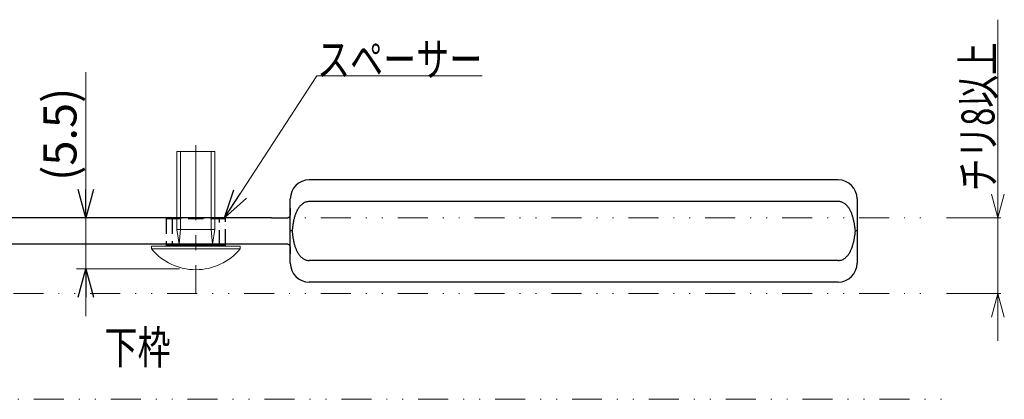
# Model space of a CAD drawing. Units: millimetres. Extents: x -188 to 188, y -138 to 138.
# Drawn here: x -110 to -6, y 1 to 41 of the extents above; entities that cross this region are included whole.
import ezdxf
from ezdxf.enums import TextEntityAlignment as Align

# ---------------------------------------------------------------- set-up
doc = ezdxf.new("R2010")
doc.units = ezdxf.units.MM
doc.header["$LTSCALE"] = 0.25
for name, pattern in [('CENTER', [50.8, 31.75, -6.35, 6.35, -6.35]), ('DASHED2', [9.525, 6.35, -3.175]), ('DIVIDE', [31.75, 12.7, -6.35, 0, -6.35, 0, -6.35])]:
    doc.linetypes.add(name, pattern=pattern)
doc.styles.add('dcStyle0', font='ＭＳ ゴシック', dxfattribs={"width": 0.9})

# ---------------------------------------------------------------- blocks, each defined once
blk = doc.blocks.new('DC_GROUP_295H ハイドハンドル_13')
at = {"color": 3, "linetype": 'Continuous', "lineweight": 25}
for p, q in [((-81.02, 18.58), (-81.01, 18.5)), ((-81.01, 18.5), (-81, 18.42)), ((-81, 18.42), (-80.99, 18.34)), ((-80.99, 18.34), (-80.98, 18.27)), ((-80.98, 18.27), (-80.97, 18.19)), ((-80.97, 18.19), (-80.96, 18.11)), ((-80.96, 18.11), (-80.95, 18.03)), ((-80.95, 18.03), (-80.94, 17.95)), ((-80.94, 17.95), (-80.93, 17.87)), ((-80.93, 17.87), (-80.91, 17.8)), ((-80.91, 17.8), (-80.9, 17.72)), ((-80.9, 17.72), (-80.88, 17.64)), ((-80.88, 17.64), (-80.87, 17.56)), ((-80.87, 17.56), (-80.85, 17.49)), ((-80.85, 17.49), (-80.83, 17.41)), ((-80.83, 17.41), (-80.82, 17.33)), ((-80.82, 17.33), (-80.8, 17.26)), ((-80.8, 17.26), (-80.78, 17.18)), ((-80.78, 17.18), (-80.76, 17.11)), ((-80.76, 17.11), (-80.73, 17.03)), ((-80.73, 17.03), (-80.71, 16.95)), ((-80.71, 16.95), (-80.68, 16.88)), ((-80.68, 16.88), (-80.66, 16.81)), ((-80.66, 16.81), (-80.63, 16.73)), ((-80.63, 16.73), (-80.6, 16.66)), ((-80.6, 16.66), (-80.57, 16.59)), ((-80.57, 16.59), (-80.54, 16.52)), ((-80.54, 16.52), (-80.5, 16.45)), ((-80.5, 16.45), (-80.47, 16.38)), ((-80.47, 16.38), (-80.43, 16.31)), ((-80.43, 16.31), (-80.39, 16.25)), ((-80.39, 16.25), (-80.35, 16.18)), ((-80.35, 16.18), (-80.3, 16.12)), ((-80.3, 16.12), (-80.26, 16.05)), ((-80.26, 16.05), (-80.21, 15.99)), ((-80.21, 15.99), (-80.16, 15.93)), ((-80.16, 15.93), (-80.11, 15.88)), ((-80.11, 15.88), (-80.05, 15.82)), ((-80.05, 15.82), (-79.99, 15.77)), ((-79.99, 15.77), (-79.93, 15.72)), ((-79.93, 15.72), (-79.87, 15.67)), ((-79.87, 15.67), (-79.8, 15.63)), ((-79.8, 15.63), (-79.74, 15.59)), ((-79.74, 15.59), (-79.67, 15.56)), ((-79.67, 15.56), (-79.59, 15.53)), ((-79.59, 15.53), (-79.52, 15.5)), ((-79.52, 15.5), (-79.44, 15.48)), ((-79.44, 15.48), (-79.36, 15.47)), ((-79.36, 15.47), (-79.28, 15.46)), ((-79.28, 15.46), (-79.21, 15.46))]:
    blk.add_line(p, q, dxfattribs=at)
blk = doc.blocks.new('DC_GROUP_295H ハイドハンドル_14')
at = {"color": 3, "linetype": 'Continuous', "lineweight": 25}
for p, q in [((-80.43, 20.85), (-80.47, 20.77)), ((-80.39, 20.92), (-80.43, 20.85)), ((-80.34, 20.99), (-80.39, 20.92)), ((-80.29, 21.06), (-80.34, 20.99)), ((-80.24, 21.13), (-80.29, 21.06)), ((-80.18, 21.2), (-80.24, 21.13)), ((-80.12, 21.26), (-80.18, 21.2)), ((-80.06, 21.32), (-80.12, 21.26)), ((-80, 21.38), (-80.06, 21.32)), ((-79.93, 21.44), (-80, 21.38)), ((-79.86, 21.49), (-79.93, 21.44)), ((-79.79, 21.54), (-79.86, 21.49)), ((-79.71, 21.58), (-79.79, 21.54)), ((-79.63, 21.62), (-79.71, 21.58)), ((-79.55, 21.64), (-79.63, 21.62)), ((-79.47, 21.67), (-79.55, 21.64)), ((-79.38, 21.68), (-79.47, 21.67)), ((-79.29, 21.69), (-79.38, 21.68)), ((-79.21, 21.7), (-79.29, 21.69)), ((-80.8, 19.88), (-80.83, 19.79)), ((-80.78, 19.96), (-80.8, 19.88)), ((-80.76, 20.04), (-80.78, 19.96)), ((-80.73, 20.13), (-80.76, 20.04)), ((-80.71, 20.21), (-80.73, 20.13)), ((-80.68, 20.29), (-80.71, 20.21)), ((-80.65, 20.37), (-80.68, 20.29)), ((-80.62, 20.46), (-80.65, 20.37)), ((-80.58, 20.54), (-80.62, 20.46)), ((-80.55, 20.61), (-80.58, 20.54)), ((-80.51, 20.69), (-80.55, 20.61)), ((-80.47, 20.77), (-80.51, 20.69)), ((-80.99, 18.84), (-81, 18.75)), ((-80.98, 18.93), (-80.99, 18.84)), ((-80.97, 19.02), (-80.98, 18.93)), ((-80.95, 19.1), (-80.97, 19.02)), ((-80.94, 19.19), (-80.95, 19.1)), ((-80.93, 19.28), (-80.94, 19.19)), ((-80.91, 19.36), (-80.93, 19.28)), ((-80.9, 19.45), (-80.91, 19.36)), ((-80.88, 19.53), (-80.9, 19.45)), ((-80.87, 19.62), (-80.88, 19.53)), ((-80.85, 19.71), (-80.87, 19.62)), ((-80.83, 19.79), (-80.85, 19.71)), ((-81.01, 18.67), (-81.02, 18.58)), ((-81, 18.75), (-81.01, 18.67))]:
    blk.add_line(p, q, dxfattribs=at)
blk = doc.blocks.new('DC_GROUP_295H ハイドハンドル_15')
at = {"color": 3, "linetype": 'Continuous', "lineweight": 25}
for p, q in [((-23.13, 21.7), (-23.21, 21.7)), ((-23.05, 21.69), (-23.13, 21.7)), ((-22.97, 21.68), (-23.05, 21.69)), ((-22.89, 21.66), (-22.97, 21.68)), ((-22.82, 21.63), (-22.89, 21.66)), ((-22.75, 21.6), (-22.82, 21.63)), ((-22.67, 21.57), (-22.75, 21.6)), ((-22.61, 21.53), (-22.67, 21.57)), ((-22.54, 21.48), (-22.61, 21.53)), ((-22.48, 21.44), (-22.54, 21.48)), ((-22.42, 21.39), (-22.48, 21.44)), ((-22.36, 21.34), (-22.42, 21.39)), ((-22.3, 21.28), (-22.36, 21.34)), ((-22.25, 21.23), (-22.3, 21.28)), ((-22.2, 21.17), (-22.25, 21.23)), ((-22.15, 21.11), (-22.2, 21.17)), ((-22.11, 21.04), (-22.15, 21.11)), ((-22.06, 20.98), (-22.11, 21.04)), ((-22.02, 20.91), (-22.06, 20.98)), ((-21.98, 20.85), (-22.02, 20.91)), ((-21.94, 20.78), (-21.98, 20.85)), ((-21.91, 20.71), (-21.94, 20.78)), ((-21.87, 20.64), (-21.91, 20.71)), ((-21.84, 20.57), (-21.87, 20.64)), ((-21.81, 20.5), (-21.84, 20.57)), ((-21.78, 20.42), (-21.81, 20.5)), ((-21.75, 20.35), (-21.78, 20.42)), ((-21.73, 20.28), (-21.75, 20.35)), ((-21.7, 20.2), (-21.73, 20.28)), ((-21.68, 20.13), (-21.7, 20.2)), ((-21.66, 20.05), (-21.68, 20.13)), ((-21.63, 19.98), (-21.66, 20.05)), ((-21.61, 19.9), (-21.63, 19.98)), ((-21.59, 19.83), (-21.61, 19.9)), ((-21.58, 19.75), (-21.59, 19.83)), ((-21.56, 19.67), (-21.58, 19.75)), ((-21.54, 19.59), (-21.56, 19.67)), ((-21.53, 19.52), (-21.54, 19.59)), ((-21.51, 19.44), (-21.53, 19.52)), ((-21.5, 19.36), (-21.51, 19.44)), ((-21.48, 19.28), (-21.5, 19.36)), ((-21.47, 19.21), (-21.48, 19.28)), ((-21.46, 19.13), (-21.47, 19.21)), ((-21.45, 19.05), (-21.46, 19.13)), ((-21.44, 18.97), (-21.45, 19.05)), ((-21.43, 18.89), (-21.44, 18.97)), ((-21.42, 18.82), (-21.43, 18.89)), ((-21.41, 18.74), (-21.42, 18.82)), ((-21.4, 18.66), (-21.41, 18.74)), ((-21.39, 18.58), (-21.4, 18.66))]:
    blk.add_line(p, q, dxfattribs=at)
blk = doc.blocks.new('DC_GROUP_295H ハイドハンドル_16')
at = {"color": 3, "linetype": 'Continuous', "lineweight": 25}
for p, q in [((-21.51, 17.71), (-21.5, 17.8)), ((-21.5, 17.8), (-21.48, 17.88)), ((-21.48, 17.88), (-21.47, 17.97)), ((-21.47, 17.97), (-21.46, 18.06)), ((-21.46, 18.06), (-21.44, 18.14)), ((-21.44, 18.14), (-21.43, 18.23)), ((-21.43, 18.23), (-21.42, 18.32)), ((-21.42, 18.32), (-21.41, 18.4)), ((-21.41, 18.4), (-21.4, 18.49)), ((-21.4, 18.49), (-21.39, 18.58)), ((-21.83, 16.62), (-21.79, 16.7)), ((-21.79, 16.7), (-21.76, 16.78)), ((-21.76, 16.78), (-21.73, 16.87)), ((-21.73, 16.87), (-21.7, 16.95)), ((-21.7, 16.95), (-21.68, 17.03)), ((-21.68, 17.03), (-21.65, 17.12)), ((-21.65, 17.12), (-21.63, 17.2)), ((-21.63, 17.2), (-21.61, 17.28)), ((-21.61, 17.28), (-21.58, 17.37)), ((-21.58, 17.37), (-21.56, 17.45)), ((-21.56, 17.45), (-21.55, 17.54)), ((-21.55, 17.54), (-21.53, 17.62)), ((-21.53, 17.62), (-21.51, 17.71)), ((-22.62, 15.62), (-22.55, 15.67)), ((-22.55, 15.67), (-22.48, 15.72)), ((-22.48, 15.72), (-22.41, 15.78)), ((-22.41, 15.78), (-22.35, 15.83)), ((-22.35, 15.83), (-22.29, 15.9)), ((-22.29, 15.9), (-22.23, 15.96)), ((-22.23, 15.96), (-22.17, 16.03)), ((-22.17, 16.03), (-22.12, 16.1)), ((-22.12, 16.1), (-22.07, 16.17)), ((-22.07, 16.17), (-22.03, 16.24)), ((-22.03, 16.24), (-21.98, 16.31)), ((-21.98, 16.31), (-21.94, 16.39)), ((-21.94, 16.39), (-21.9, 16.47)), ((-21.9, 16.47), (-21.86, 16.54)), ((-21.86, 16.54), (-21.83, 16.62)), ((-23.21, 15.46), (-23.12, 15.47)), ((-23.12, 15.47), (-23.03, 15.48)), ((-23.03, 15.48), (-22.94, 15.49)), ((-22.94, 15.49), (-22.86, 15.51)), ((-22.86, 15.51), (-22.78, 15.54)), ((-22.78, 15.54), (-22.7, 15.58)), ((-22.7, 15.58), (-22.62, 15.62))]:
    blk.add_line(p, q, dxfattribs=at)
blk = doc.blocks.new('DC_GROUP_295H ハイドハンドル_17')
at = {"color": 3, "linetype": 'Continuous', "lineweight": 25}
for p, q in [((-81.47, 17.18), (-81.47, 17.18)), ((-81.47, 17.18), (-81.46, 17.18)), ((-81.46, 17.18), (-81.45, 17.18)), ((-81.45, 17.18), (-81.44, 17.18)), ((-81.44, 17.18), (-81.43, 17.18)), ((-81.43, 17.18), (-81.43, 17.18)), ((-81.43, 17.18), (-81.42, 17.17)), ((-81.42, 17.17), (-81.41, 17.17)), ((-81.41, 17.17), (-81.41, 17.17)), ((-81.41, 17.17), (-81.4, 17.17)), ((-81.4, 17.17), (-81.39, 17.17)), ((-81.39, 17.17), (-81.38, 17.16)), ((-81.38, 17.16), (-81.38, 17.16)), ((-81.38, 17.16), (-81.37, 17.16)), ((-81.37, 17.16), (-81.37, 17.16)), ((-81.37, 17.16), (-81.36, 17.15)), ((-81.36, 17.15), (-81.35, 17.15)), ((-81.35, 17.15), (-81.35, 17.15)), ((-81.35, 17.15), (-81.34, 17.14)), ((-81.34, 17.14), (-81.34, 17.14)), ((-81.34, 17.14), (-81.33, 17.13)), ((-81.33, 17.13), (-81.33, 17.13)), ((-81.33, 17.13), (-81.32, 17.12)), ((-81.32, 17.12), (-81.32, 17.12)), ((-81.32, 17.12), (-81.31, 17.11)), ((-81.31, 17.11), (-81.31, 17.11)), ((-81.31, 17.11), (-81.3, 17.1)), ((-81.3, 17.1), (-81.3, 17.09)), ((-81.3, 17.09), (-81.29, 17.09)), ((-81.29, 17.09), (-81.29, 17.08)), ((-81.29, 17.08), (-81.28, 17.07)), ((-81.28, 17.07), (-81.28, 17.07)), ((-81.28, 17.07), (-81.28, 17.06)), ((-81.28, 17.06), (-81.27, 17.05)), ((-81.27, 17.05), (-81.27, 17.04)), ((-81.27, 17.04), (-81.27, 17.04)), ((-81.27, 17.04), (-81.26, 17.03)), ((-81.26, 17.03), (-81.26, 17.02)), ((-81.26, 17.02), (-81.26, 17.01)), ((-81.26, 17.01), (-81.25, 17)), ((-81.25, 17), (-81.25, 16.99)), ((-81.25, 16.99), (-81.25, 16.98)), ((-81.25, 16.98), (-81.24, 16.97)), ((-81.24, 16.97), (-81.24, 16.96)), ((-81.24, 16.96), (-81.24, 16.95)), ((-81.24, 16.95), (-81.24, 16.94)), ((-81.24, 16.94), (-81.24, 16.93)), ((-81.24, 16.93), (-81.23, 16.92)), ((-81.23, 16.92), (-81.23, 16.91)), ((-81.23, 16.91), (-81.23, 16.9)), ((-81.23, 16.9), (-81.23, 16.89)), ((-81.23, 16.89), (-81.23, 16.88)), ((-81.23, 16.88), (-81.22, 16.87)), ((-81.22, 16.87), (-81.22, 16.86)), ((-81.22, 16.86), (-81.22, 16.84)), ((-81.22, 16.84), (-81.22, 16.83)), ((-81.22, 16.83), (-81.22, 16.82)), ((-81.22, 16.82), (-81.22, 16.81)), ((-81.22, 16.81), (-81.22, 16.79)), ((-81.22, 16.79), (-81.22, 16.78)), ((-81.22, 16.78), (-81.21, 16.77)), ((-81.21, 16.77), (-81.21, 16.76)), ((-81.21, 16.76), (-81.21, 16.74)), ((-81.21, 16.74), (-81.21, 16.73)), ((-81.21, 16.73), (-81.21, 16.72)), ((-81.21, 16.72), (-81.21, 16.7)), ((-81.21, 16.7), (-81.21, 16.69)), ((-81.21, 16.69), (-81.21, 16.67)), ((-81.21, 16.67), (-81.21, 16.66)), ((-81.21, 16.66), (-81.21, 16.65)), ((-81.21, 16.65), (-81.21, 16.63)), ((-81.21, 16.63), (-81.21, 16.62)), ((-81.21, 16.62), (-81.21, 16.6)), ((-81.21, 16.6), (-81.21, 16.59)), ((-81.21, 16.59), (-81.21, 16.57)), ((-81.21, 16.57), (-81.21, 16.56)), ((-81.21, 16.56), (-81.21, 16.54)), ((-81.21, 16.54), (-81.21, 16.53)), ((-81.21, 16.53), (-81.21, 16.51)), ((-81.21, 16.51), (-81.21, 16.5)), ((-81.21, 16.5), (-81.21, 16.48)), ((-81.21, 16.48), (-81.21, 16.47)), ((-81.21, 16.47), (-81.21, 16.45)), ((-81.21, 16.45), (-81.21, 16.44)), ((-81.21, 16.44), (-81.21, 16.42)), ((-81.21, 16.42), (-81.21, 16.4)), ((-81.21, 16.4), (-81.21, 16.39)), ((-81.21, 16.39), (-81.21, 16.37)), ((-81.21, 16.37), (-81.21, 16.36)), ((-81.21, 16.36), (-81.21, 16.34)), ((-81.21, 16.34), (-81.21, 16.32)), ((-81.21, 16.32), (-81.21, 16.31)), ((-81.21, 16.31), (-81.21, 16.29)), ((-81.21, 16.29), (-81.21, 16.28)), ((-81.21, 16.28), (-81.21, 16.26)), ((-81.21, 16.26), (-81.21, 16.24)), ((-81.21, 16.24), (-81.21, 16.23)), ((-81.21, 16.23), (-81.21, 16.21)), ((-81.21, 16.21), (-81.21, 16.2)), ((-81.21, 16.2), (-81.21, 16.18))]:
    blk.add_line(p, q, dxfattribs=at)
blk = doc.blocks.new('DC_GROUP_295H ハイドハンドル_18')
at = {"color": 3, "linetype": 'Continuous', "lineweight": 25}
for p, q in [((-81.21, 20.98), (-81.21, 20.96)), ((-81.21, 20.96), (-81.21, 20.95)), ((-81.21, 20.95), (-81.21, 20.93)), ((-81.21, 20.93), (-81.21, 20.91)), ((-81.21, 20.91), (-81.21, 20.9)), ((-81.21, 20.9), (-81.21, 20.88)), ((-81.21, 20.88), (-81.21, 20.87)), ((-81.21, 20.87), (-81.21, 20.85)), ((-81.21, 20.85), (-81.21, 20.83)), ((-81.46, 19.98), (-81.47, 19.98)), ((-81.47, 19.98), (-81.47, 19.98)), ((-81.45, 19.98), (-81.46, 19.98)), ((-81.44, 19.98), (-81.45, 19.98)), ((-81.43, 19.98), (-81.44, 19.98)), ((-81.42, 19.98), (-81.43, 19.98)), ((-81.43, 19.98), (-81.43, 19.98)), ((-81.41, 19.99), (-81.42, 19.98)), ((-81.4, 19.99), (-81.41, 19.99)), ((-81.41, 19.99), (-81.41, 19.99)), ((-81.39, 19.99), (-81.4, 19.99)), ((-81.38, 19.99), (-81.39, 19.99)), ((-81.37, 20), (-81.38, 20)), ((-81.38, 20), (-81.38, 19.99)), ((-81.36, 20.01), (-81.37, 20)), ((-81.37, 20), (-81.37, 20)), ((-81.35, 20.01), (-81.36, 20.01)), ((-81.34, 20.02), (-81.35, 20.01)), ((-81.35, 20.01), (-81.35, 20.01)), ((-81.33, 20.03), (-81.34, 20.02)), ((-81.34, 20.02), (-81.34, 20.02)), ((-81.32, 20.04), (-81.33, 20.03)), ((-81.33, 20.03), (-81.33, 20.03)), ((-81.31, 20.05), (-81.32, 20.04)), ((-81.32, 20.04), (-81.32, 20.04)), ((-81.3, 20.06), (-81.31, 20.05)), ((-81.31, 20.05), (-81.31, 20.05)), ((-81.29, 20.07), (-81.3, 20.06)), ((-81.3, 20.06), (-81.3, 20.06)), ((-81.28, 20.08), (-81.29, 20.08)), ((-81.29, 20.08), (-81.29, 20.07)), ((-81.27, 20.11), (-81.28, 20.1)), ((-81.28, 20.1), (-81.28, 20.09)), ((-81.28, 20.09), (-81.28, 20.08)), ((-81.26, 20.13), (-81.27, 20.12)), ((-81.27, 20.12), (-81.27, 20.11)), ((-81.27, 20.11), (-81.27, 20.11)), ((-81.25, 20.16), (-81.26, 20.15)), ((-81.26, 20.15), (-81.26, 20.14)), ((-81.26, 20.14), (-81.26, 20.13)), ((-81.24, 20.18), (-81.25, 20.17)), ((-81.25, 20.17), (-81.25, 20.17)), ((-81.25, 20.17), (-81.25, 20.16)), ((-81.23, 20.24), (-81.24, 20.22)), ((-81.24, 20.22), (-81.24, 20.21)), ((-81.24, 20.21), (-81.24, 20.2)), ((-81.24, 20.2), (-81.24, 20.19)), ((-81.24, 20.19), (-81.24, 20.18)), ((-81.22, 20.29), (-81.23, 20.28)), ((-81.23, 20.28), (-81.23, 20.27)), ((-81.23, 20.27), (-81.23, 20.26)), ((-81.23, 20.26), (-81.23, 20.25)), ((-81.23, 20.25), (-81.23, 20.24)), ((-81.21, 20.39), (-81.22, 20.38)), ((-81.22, 20.38), (-81.22, 20.36)), ((-81.22, 20.36), (-81.22, 20.35)), ((-81.22, 20.35), (-81.22, 20.34)), ((-81.22, 20.34), (-81.22, 20.33)), ((-81.22, 20.33), (-81.22, 20.32)), ((-81.22, 20.32), (-81.22, 20.3)), ((-81.22, 20.3), (-81.22, 20.29)), ((-81.21, 20.83), (-81.21, 20.82)), ((-81.21, 20.82), (-81.21, 20.8)), ((-81.21, 20.8), (-81.21, 20.79)), ((-81.21, 20.79), (-81.21, 20.77)), ((-81.21, 20.77), (-81.21, 20.76)), ((-81.21, 20.76), (-81.21, 20.74)), ((-81.21, 20.74), (-81.21, 20.72)), ((-81.21, 20.72), (-81.21, 20.71)), ((-81.21, 20.71), (-81.21, 20.69)), ((-81.21, 20.69), (-81.21, 20.68)), ((-81.21, 20.68), (-81.21, 20.66)), ((-81.21, 20.66), (-81.21, 20.65)), ((-81.21, 20.65), (-81.21, 20.63)), ((-81.21, 20.63), (-81.21, 20.62)), ((-81.21, 20.62), (-81.21, 20.6)), ((-81.21, 20.6), (-81.21, 20.59)), ((-81.21, 20.59), (-81.21, 20.57)), ((-81.21, 20.57), (-81.21, 20.56)), ((-81.21, 20.56), (-81.21, 20.54)), ((-81.21, 20.54), (-81.21, 20.53)), ((-81.21, 20.53), (-81.21, 20.51)), ((-81.21, 20.51), (-81.21, 20.5)), ((-81.21, 20.5), (-81.21, 20.49)), ((-81.21, 20.49), (-81.21, 20.47)), ((-81.21, 20.47), (-81.21, 20.46)), ((-81.21, 20.46), (-81.21, 20.44)), ((-81.21, 20.44), (-81.21, 20.43)), ((-81.21, 20.43), (-81.21, 20.42)), ((-81.21, 20.42), (-81.21, 20.4)), ((-81.21, 20.4), (-81.21, 20.39))]:
    blk.add_line(p, q, dxfattribs=at)
blk = doc.blocks.new('_Open30')
at = {"color": 0, "linetype": 'ByBlock', "lineweight": -2}
for p, q in [((-1, 0.267949), (0, 0)), ((0, 0), (-1, -0.267949)), ((0, 0), (-1, 0))]:
    blk.add_line(p, q, dxfattribs=at)
blk = doc.blocks.new('DC_IMAGEDIMGROUP_2')
at = {"color": 7, "linetype": 'Continuous', "lineweight": 13}
for p, q in [((-102.84, 35.38), (-102.84, 19.98)), ((-102.84, 14.57), (-102.84, 19.98)), ((-92.93, 14.57), (-103.84, 14.57)), ((-102.84, 9.57), (-102.84, 14.57))]:
    blk.add_line(p, q, dxfattribs=at)
at = {"color": 7, "xscale": 3.000230533929425, "yscale": 3.000163160504256}
for p, rotation in [((-102.84, 19.98), 270), ((-102.84, 14.57), 90)]:
    blk.add_blockref('_Open30', p, dxfattribs=dict(at, rotation=rotation))
at = {"color": 7, "insert": (-103.84, 23.88), "char_height": 3.5, "width": 17.5, "attachment_point": 7, "rotation": 90, "style": 'dcStyle0'}
blk.add_mtext('\\T1.00;(5.5)', dxfattribs=at)
blk = doc.blocks.new('DC_GROUP_295H ハイドハンドル_197')
at = {"color": 3, "linetype": 'Continuous', "lineweight": 13}
for p, q in [((-93.21, 26.98), (-89.21, 26.98)), ((-93.21, 26.98), (-93.21, 18.73)), ((-89.21, 26.98), (-89.21, 18.73)), ((-93.21, 18.73), (-89.21, 18.73)), ((-92.98, 17.18), (-93.21, 18.73)), ((-89.43, 17.18), (-89.21, 18.73)), ((-95.91, 16.98), (-86.51, 16.98)), ((-95.91, 16.69), (-95.91, 16.98)), ((-95.91, 16.69), (-86.51, 16.69)), ((-86.51, 16.69), (-86.51, 16.98))]:
    blk.add_line(p, q, dxfattribs=at)
at = {"color": 4, "linetype": 'Continuous', "lineweight": 13}
for p, q in [((-92.83, 26.98), (-92.83, 18.73)), ((-89.58, 26.98), (-89.58, 18.73)), ((-92.98, 17.18), (-92.83, 18.73)), ((-89.43, 17.18), (-89.58, 18.73))]:
    blk.add_line(p, q, dxfattribs=at)
at = {"color": 3, "linetype": 'Continuous', "lineweight": 13}
for centre, radius, start, end in [((-91.21, 20.58), 6.1, 219.6019, 320.3981), ((-93.18, 17.18), 0.2, 270, 0), ((-89.23, 17.18), 0.2, 180, 270)]:
    blk.add_arc(centre, radius, start, end, dxfattribs=at)
blk = doc.blocks.new('DC_GROUP_295H ハイドハンドル_198')
at = {"color": 7, "linetype": 'Continuous', "lineweight": 13}
for p, q in [((-88.16, 19.98), (-78.38, 34.98)), ((-78.38, 34.98), (-60.88, 34.98))]:
    blk.add_line(p, q, dxfattribs=at)
at = {"color": 7, "xscale": 3.000230533929425, "yscale": 3.000163160504256, "rotation": 236.8826748264693}
blk.add_blockref('_Open30', (-88.16, 19.98), dxfattribs=at)
at = {"color": 7, "style": 'dcStyle0', "width": 0.768942}
blk.add_text('スペーサー', height=3.5, dxfattribs=at).set_placement((-78.38, 34.98), (-60.88, 34.98), align=Align.FIT)

msp = doc.modelspace()

# ---------------------------------------------------------------- linework, layer by layer
at = {"color": 7, "linetype": 'Continuous', "lineweight": 13}
for p, q in [((-6.295, 19.979), (-6.295, 40.925)), ((-11.731, 19.979), (-5.995, 19.979)), ((-6.295, 11.979), (-6.295, 19.979)), ((-11.731, 11.979), (-5.995, 11.979)), ((-6.295, 11.979), (-6.295, 6.979))]:
    msp.add_line(p, q, dxfattribs=at)
at = {"color": 7, "linetype": 'CENTER', "lineweight": 13}
msp.add_line((-91.205, 27.662), (-91.205, 11.979), dxfattribs=at)
at = {"color": 3, "linetype": 'Continuous', "lineweight": 25}
for p, q in [((-23.205, 23.979), (-79.205, 23.979)), ((-81.205, 18.579), (-81.205, 21.979)), ((-21.205, 21.979), (-21.205, 18.579)), ((-23.205, 21.702), (-79.205, 21.702)), ((-83.205, 19.979), (-151.205, 19.979)), ((-83.205, 19.979), (-81.473, 19.979)), ((-81.019, 18.579), (-81.205, 18.579)), ((-81.205, 15.179), (-81.205, 18.579)), ((-21.205, 18.579), (-21.391, 18.579)), ((-21.205, 18.579), (-21.205, 15.179)), ((-83.205, 17.179), (-151.205, 17.179)), ((-81.473, 17.179), (-83.205, 17.179)), ((-23.205, 15.457), (-79.205, 15.457)), ((-23.205, 13.179), (-79.205, 13.179))]:
    msp.add_line(p, q, dxfattribs=at)
at = {"color": 7, "linetype": 'Continuous', "lineweight": 18}
for p, q in [((-6.295, 19.979), (-6.965, 22.479)), ((-5.626, 22.479), (-6.295, 19.979)), ((-6.295, 19.979), (-6.295, 22.479)), ((-6.965, 9.479), (-6.295, 11.979)), ((-6.295, 11.979), (-5.626, 9.479)), ((-6.295, 11.979), (-6.295, 9.479))]:
    msp.add_line(p, q, dxfattribs=at)
at = {"color": 5, "linetype": 'DIVIDE', "lineweight": 13}
for p, q in [((-151.205, 19.979), (-13.731, 19.979)), ((-151.205, 11.979), (-13.731, 11.979)), ((-181.587, 0.78), (-11.404, 0.78))]:
    msp.add_line(p, q, dxfattribs=at)
at = {"color": 2, "linetype": 'DASHED2', "lineweight": 25}
for p, q in [((-94.255, 19.979), (-94.355, 19.879)), ((-94.355, 19.879), (-94.355, 17.179)), ((-88.055, 19.879), (-94.355, 19.879)), ((-94.251, 19.979), (-88.16, 19.979)), ((-93.805, 19.979), (-93.705, 19.879)), ((-88.61, 19.979), (-93.801, 19.979)), ((-93.705, 19.879), (-93.705, 17.079)), ((-88.705, 19.879), (-88.605, 19.979)), ((-88.705, 17.079), (-88.705, 19.879)), ((-88.055, 19.879), (-88.155, 19.979)), ((-88.055, 17.179), (-88.055, 19.879))]:
    msp.add_line(p, q, dxfattribs=at)
at = {"color": 2, "linetype": 'Continuous', "lineweight": 25}
for p, q in [((-94.355, 17.179), (-94.355, 17.079)), ((-94.355, 17.079), (-94.255, 16.979)), ((-94.355, 17.079), (-88.055, 17.079)), ((-88.16, 16.979), (-94.251, 16.979)), ((-88.155, 16.979), (-88.055, 17.079)), ((-88.055, 17.079), (-88.055, 17.179))]:
    msp.add_line(p, q, dxfattribs=at)
at = {"color": 3, "linetype": 'Continuous', "lineweight": 25}
for centre, start, end in [((-79.205, 21.979), 90, 180), ((-23.205, 21.979), 0, 90), ((-79.205, 15.179), 180, 270), ((-23.205, 15.179), 270, 0)]:
    msp.add_arc(centre, 2, start, end, dxfattribs=at)

# ---------------------------------------------------------------- block references
at = {"linetype": 'Continuous'}
for name in ['DC_GROUP_295H ハイドハンドル_198', 'DC_IMAGEDIMGROUP_2', 'DC_GROUP_295H ハイドハンドル_197', 'DC_GROUP_295H ハイドハンドル_18', 'DC_GROUP_295H ハイドハンドル_14', 'DC_GROUP_295H ハイドハンドル_15', 'DC_GROUP_295H ハイドハンドル_13', 'DC_GROUP_295H ハイドハンドル_16', 'DC_GROUP_295H ハイドハンドル_17']:
    msp.add_blockref(name, (0, 0), dxfattribs=at)

# ---------------------------------------------------------------- texts
at = {"color": 7, "style": 'dcStyle0', "width": 0.768942}
msp.add_text('チリ8以上', height=3.5, rotation=90, dxfattribs=at).set_placement((-6.663, 22.786), (-6.663, 38.536), align=Align.FIT)
msp.add_text('下枠', height=3.5, dxfattribs=at).set_placement((-100.87, 4.521), (-93.87, 4.521), align=Align.FIT)

doc.saveas('drawing.dxf')
